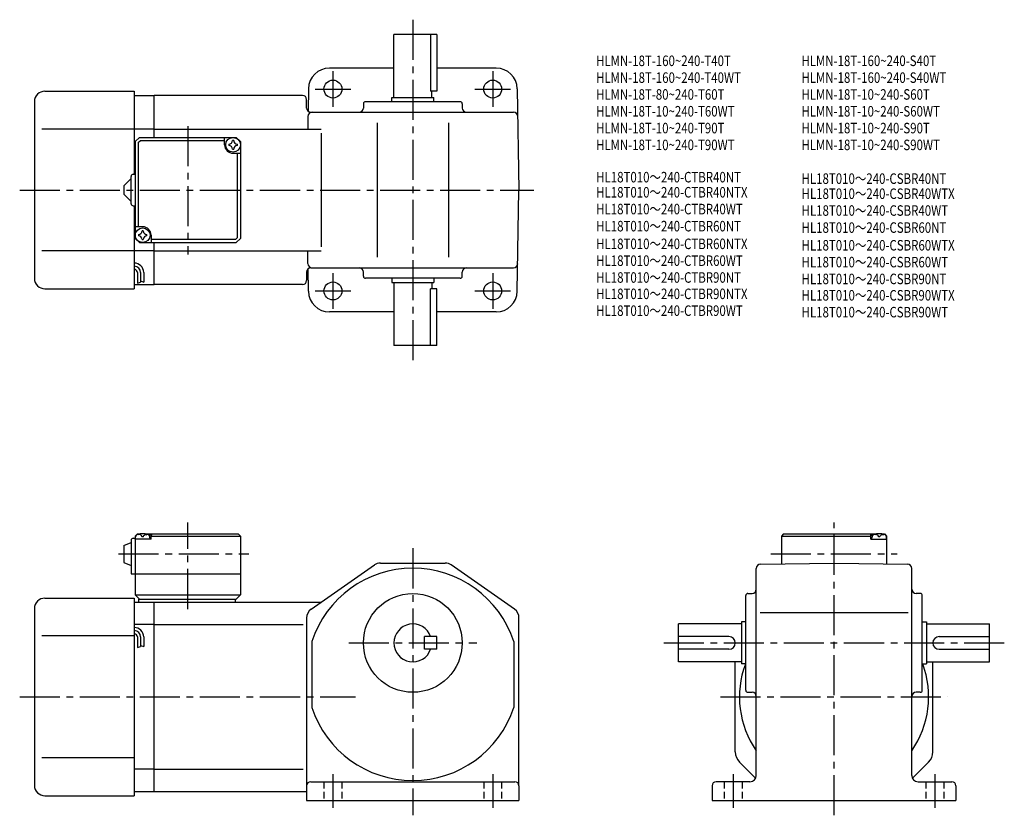
# Model space of a CAD drawing. Extents: x 45 to 514, y 44 to 423.
import ezdxf

# ---------------------------------------------------------------- set-up
doc = ezdxf.new("R2010")
doc.units = 0
doc.header["$LTSCALE"] = 2
doc.header["$MEASUREMENT"] = 0
for name, pattern in [('HIDDEN2', [4.7625, 3.175, -1.5875]), ('sekkei(A2)', [14.2875, 9.525, -1.5875, 1.5875, -1.5875]), ('sekkei_H', [2.38125, 1.5875, -0.79375])]:
    doc.linetypes.add(name, pattern=pattern)
doc.layers.get('0').update_dxf_attribs({"linetype": 'CONTINUOUS'})
for name, color, linetype in [('CENTER', 3, 'sekkei(A2)'), ('HIDS', 1, 'HIDDEN2'), ('HOJO', 4, 'CONTINUOUS'), ('TITLE_C', 4, 'CONTINUOUS')]:
    doc.layers.add(name, color=color, linetype=linetype)
doc.layers.add('TITLE', color=4, linetype='CONTINUOUS', plot=False)
doc.styles.get("Standard").update_dxf_attribs({"font": 'simplex.shx', "bigfont": 'extfont.shx'})

msp = doc.modelspace()

# ---------------------------------------------------------------- linework, layer by layer
for p, q in [((223.14, 385.72), (223.14, 415.72)), ((243.64, 415.72), (223.14, 415.72)), ((240.62, 415.72), (240.62, 388.72)), ((243.64, 415.72), (243.64, 388.72)), ((223.14, 399.72), (192.48, 399.72)), ((271.8, 399.72), (243.64, 399.72)), ((182.48, 389.9), (182.29, 379.24)), ((281.8, 389.9), (282.64, 341.72)), ((57.14, 388.72), (99.64, 388.72)), ((99.64, 388.72), (99.64, 349.22)), ((99.64, 386.72), (109.14, 386.72)), ((179.64, 386.72), (109.14, 386.72)), ((109.14, 366.72), (109.14, 386.72)), ((181.64, 380.72), (181.64, 384.72)), ((222.14, 385.72), (242.14, 385.72)), ((222.14, 383.72), (222.14, 385.72)), ((243.64, 388.72), (240.62, 388.72)), ((241.14, 385.72), (241.14, 388.72)), ((242.14, 383.72), (242.14, 385.72)), ((52.14, 383.72), (52.14, 299.72)), ((208.64, 382.72), (208.64, 380.72)), ((254.64, 383.72), (209.64, 383.72)), ((255.64, 382.72), (255.64, 380.72)), ((182.25, 376.76), (182.14, 370.72)), ((183.64, 378.72), (280.03, 378.72)), ((99.64, 370.72), (55.66, 370.72)), ((109.14, 370.72), (99.64, 370.72)), ((109.14, 370.72), (188.48, 370.72)), ((215.14, 373.72), (215.14, 309.72)), ((249.14, 373.72), (249.14, 309.72)), ((100.14, 364.72), (102.14, 366.72)), ((101.54, 364.32), (102.54, 365.32)), ((102.14, 366.72), (148.14, 366.72)), ((102.54, 365.32), (142.64, 365.32)), ((142.64, 363.22), (142.64, 366.72)), ((148.14, 366.72), (150.14, 364.72)), ((150.14, 364.72), (148.14, 366.72)), ((188.48, 368.72), (188.48, 314.72)), ((100.14, 364.72), (100.14, 318.72)), ((101.54, 364.32), (101.54, 324.22)), ((150.14, 364.72), (150.14, 318.72)), ((146.64, 359.22), (150.14, 359.22)), ((148.74, 319.12), (148.74, 359.22)), ((94.64, 343.72), (98.14, 347.22)), ((98.14, 335.22), (98.14, 348.22)), ((99.14, 349.22), (100.14, 349.22)), ((94.64, 343.72), (94.64, 339.72)), ((98.14, 336.22), (94.64, 339.72)), ((281.8, 293.55), (282.64, 341.72)), ((99.14, 334.22), (100.14, 334.22)), ((99.64, 334.22), (99.64, 294.72)), ((103.64, 324.22), (100.14, 324.22)), ((100.14, 318.72), (102.14, 316.72)), ((100.14, 318.72), (102.14, 316.72)), ((107.64, 320.22), (107.64, 316.72)), ((147.74, 318.12), (148.74, 319.12)), ((150.14, 318.72), (148.14, 316.72)), ((150.14, 318.72), (148.14, 316.72)), ((150.14, 318.72), (148.14, 316.72)), ((102.14, 316.72), (148.14, 316.72)), ((147.74, 318.12), (107.64, 318.12)), ((109.14, 296.72), (109.14, 316.72)), ((99.64, 312.72), (55.66, 312.72)), ((109.14, 312.72), (99.64, 312.72)), ((109.14, 312.72), (188.48, 312.72)), ((182.25, 306.69), (182.14, 312.72)), ((183.64, 304.72), (280.03, 304.72)), ((101.14, 302.45), (101.14, 297.44)), ((102.64, 302.45), (102.64, 297.95)), ((104.14, 302.45), (104.14, 297.95)), ((181.64, 302.72), (181.64, 298.72)), ((182.48, 293.55), (182.29, 304.2)), ((208.64, 300.72), (208.64, 302.72)), ((255.64, 300.72), (255.64, 302.72)), ((99.64, 296.72), (109.14, 296.72)), ((179.64, 296.72), (109.14, 296.72)), ((254.64, 299.72), (209.64, 299.72)), ((222.14, 299.72), (222.14, 297.72)), ((222.14, 297.72), (242.14, 297.72)), ((223.14, 297.72), (223.14, 267.72)), ((241.14, 297.72), (241.14, 294.72)), ((242.14, 299.72), (242.14, 297.72)), ((57.14, 294.72), (99.64, 294.72)), ((240.62, 267.72), (240.62, 294.72)), ((243.64, 294.72), (240.62, 294.72)), ((243.64, 267.72), (243.64, 294.72)), ((223.14, 283.72), (192.48, 283.72)), ((271.8, 283.72), (243.64, 283.72)), ((243.64, 267.72), (223.14, 267.72)), ((101.14, 178.11), (100.14, 177.11)), ((100.14, 177.11), (101.14, 178.11)), ((101.14, 178.11), (102.3, 178.11)), ((101.61, 177.77), (101.59, 177.98)), ((104.98, 178.11), (149.14, 178.11)), ((105.67, 177.77), (105.69, 177.98)), ((108.14, 178.11), (107.64, 177.61)), ((149.14, 178.11), (150.14, 177.11)), ((408.5, 178.11), (407.5, 177.11)), ((408.5, 178.11), (452.66, 178.11)), ((449.5, 178.11), (450, 177.61)), ((451.97, 177.77), (451.95, 177.98)), ((455.34, 178.11), (456.5, 178.11)), ((456.03, 177.77), (456.05, 177.98)), ((456.5, 178.11), (457.5, 177.11)), ((94.64, 172.61), (98.14, 174.11)), ((98.14, 175.11), (98.14, 159.11)), ((99.14, 176.11), (100.14, 176.11)), ((100.14, 177.11), (100.14, 149.11)), ((100.14, 175.61), (100.24, 176.73)), ((107.64, 175.61), (100.14, 175.61)), ((103.93, 176.7), (103.35, 176.7)), ((107.64, 177.61), (106.58, 177.61)), ((107.14, 175.61), (107.04, 176.73)), ((107.64, 175.61), (107.64, 177.61)), ((107.64, 177.11), (150.14, 177.11)), ((150.14, 177.11), (150.14, 149.11)), ((407.5, 177.11), (407.5, 163.88)), ((407.5, 177.11), (450, 177.11)), ((450, 177.61), (451.06, 177.61)), ((450, 175.61), (450, 177.61)), ((450, 175.61), (457.5, 175.61)), ((450.5, 175.61), (450.6, 176.73)), ((454.29, 176.7), (453.71, 176.7)), ((457.5, 175.61), (457.4, 176.73)), ((457.5, 177.11), (457.5, 163.88)), ((94.64, 172.61), (94.64, 164.61)), ((94.64, 164.61), (98.14, 163.11)), ((216.72, 164.31), (247.56, 164.31)), ((397.47, 163.7), (432.5, 164.31)), ((432.5, 164.31), (467.54, 163.7)), ((183.77, 142.31), (213.85, 163.41)), ((280.51, 142.31), (250.43, 163.41)), ((395.5, 63.31), (395.5, 161.7)), ((469.5, 63.31), (469.5, 161.7)), ((98.14, 159.11), (150.14, 159.11)), ((57.14, 147.61), (99.64, 147.61)), ((99.64, 147.61), (99.64, 53.61)), ((99.64, 145.61), (109.14, 145.61)), ((100.14, 149.11), (150.14, 149.11)), ((100.14, 149.11), (102.14, 147.11)), ((101.64, 147.11), (148.14, 147.11)), ((101.64, 147.11), (101.64, 145.61)), ((109.14, 145.61), (188.48, 145.61)), ((109.14, 55.61), (109.14, 145.61)), ((147.64, 147.11), (147.64, 145.61)), ((148.14, 147.11), (150.14, 149.11)), ((390.5, 103.81), (390.5, 148.81)), ((391.5, 149.81), (393.5, 149.81)), ((473.5, 149.81), (471.5, 149.81)), ((474.5, 103.81), (474.5, 148.81)), ((52.14, 142.61), (52.14, 58.61)), ((397.35, 140.81), (467.82, 140.81)), ((181.64, 138.21), (181.64, 51.31)), ((181.64, 138.21), (181.64, 138.21)), ((282.64, 58.31), (282.64, 138.21)), ((388.5, 136.31), (388.5, 116.31)), ((390.5, 136.31), (388.5, 136.31)), ((474.5, 136.31), (476.5, 136.31)), ((476.5, 136.31), (476.5, 116.31)), ((109.14, 135.02), (99.64, 135.02)), ((109.14, 135.02), (180.02, 135.02)), ((388.5, 135.31), (358.5, 135.31)), ((358.5, 117.31), (358.5, 135.31)), ((476.5, 135.31), (506.5, 135.31)), ((506.5, 117.31), (506.5, 135.31)), ((99.64, 129.61), (55.66, 129.61)), ((101.14, 129.14), (101.14, 124.13)), ((102.64, 129.14), (102.64, 124.64)), ((104.14, 129.14), (104.14, 124.64)), ((184.14, 127.01), (184.14, 95.62)), ((237.64, 123.31), (237.64, 129.31)), ((243.64, 129.31), (237.64, 129.31)), ((243.64, 123.31), (243.64, 129.31)), ((280.14, 127.01), (280.14, 95.62)), ((382.5, 129.31), (358.5, 129.31)), ((482.5, 129.31), (506.5, 129.31)), ((243.64, 123.31), (237.64, 123.31)), ((382.5, 123.31), (358.5, 123.31)), ((482.5, 123.31), (506.5, 123.31)), ((388.5, 117.31), (358.5, 117.31)), ((385.5, 74.51), (385.5, 117.31)), ((476.5, 117.31), (506.5, 117.31)), ((479.5, 74.51), (479.5, 117.31)), ((390.5, 116.31), (388.5, 116.31)), ((474.5, 116.31), (476.5, 116.31)), ((391.5, 102.81), (393.5, 102.81)), ((473.5, 102.81), (471.5, 102.81)), ((99.64, 71.61), (55.66, 71.61)), ((109.14, 66.21), (99.64, 66.21)), ((109.14, 66.21), (180.02, 66.21)), ((387.55, 69.56), (395.17, 61.95)), ((477.45, 69.56), (469.83, 61.95)), ((183.64, 60.31), (280.64, 60.31)), ((282.64, 58.31), (282.64, 51.31)), ((374.5, 58.31), (374.5, 51.31)), ((392.5, 60.31), (376.5, 60.31)), ((472.5, 60.31), (488.5, 60.31)), ((490.5, 58.31), (490.5, 51.31)), ((57.14, 53.61), (99.64, 53.61)), ((99.64, 55.61), (109.14, 55.61)), ((109.14, 55.61), (181.64, 55.61)), ((181.64, 51.31), (282.64, 51.31)), ((374.5, 51.31), (490.5, 51.31))]:
    msp.add_line(p, q)
for centre, radius in [((194.14, 389.72), 4.25), ((270.14, 389.72), 4.25), ((146.64, 363.22), 3.5), ((103.64, 320.22), 3.5), ((194.14, 293.72), 4.25), ((270.14, 293.72), 4.25), ((232.14, 126.31), 23.5)]:
    msp.add_circle(centre, radius)
for centre, radius, start, end in [((192.48, 389.72), 10, 90, 179), ((271.8, 389.72), 10, 1, 90), ((57.14, 383.72), 5, 90, 180), ((179.64, 384.72), 2, 0, 90), ((183.64, 380.72), 2, 180, 270), ((206.64, 380.72), 2, 270, 0), ((209.64, 382.72), 1, 90, 180), ((254.64, 382.72), 1, 0, 90), ((257.64, 380.72), 2, 180, 270), ((184.25, 376.72), 2, 90, 179), ((280.03, 376.72), 2, 1, 90), ((146.64, 363.22), 4, 180, 270), ((146.64, 363.22), 2.05, 171.938, 180), ((146.64, 363.22), 2.05, 180, 188.062), ((144.61, 365.25), 1.74, 269.9987, 0.0013), ((144.61, 361.19), 1.74, 359.9987, 90.0013), ((146.64, 363.22), 2.05, 90, 98.062), ((146.64, 363.22), 2.05, 261.938, 270), ((146.64, 363.22), 2.05, 81.938, 90), ((146.64, 363.22), 2.05, 270, 278.062), ((148.67, 365.25), 1.74, 179.9987, 270.0013), ((148.67, 361.19), 1.74, 89.9987, 180.0013), ((146.64, 363.22), 2.05, 0, 8.062), ((146.64, 363.22), 2.05, 351.938, 0), ((99.14, 348.22), 1, 90, 180), ((99.14, 335.22), 1, 180, 270), ((103.64, 320.22), 4, 0, 90), ((103.64, 320.22), 2.05, 171.938, 180), ((103.64, 320.22), 2.05, 180, 188.062), ((101.61, 322.25), 1.74, 269.9987, 0.0013), ((101.61, 318.19), 1.74, 359.9987, 90.0013), ((103.64, 320.22), 2.05, 90, 98.062), ((103.64, 320.22), 2.05, 81.938, 90), ((105.67, 322.25), 1.74, 179.9987, 270.0013), ((105.67, 318.19), 1.74, 89.9987, 180.0013), ((103.64, 320.22), 2.05, 0, 8.062), ((103.64, 320.22), 2.05, 351.938, 0), ((103.64, 320.22), 2.05, 261.938, 270), ((103.64, 320.22), 2.05, 270, 278.062), ((99.64, 302.45), 4.5, 0, 90), ((99.64, 302.45), 3, 0, 90), ((183.64, 302.72), 2, 90, 180), ((184.25, 306.72), 2, 181, 270), ((206.64, 302.72), 2, 0, 90), ((257.64, 302.72), 2, 90, 180), ((280.03, 306.72), 2, 270, 359), ((99.64, 302.45), 1.5, 0, 90), ((209.64, 300.72), 1, 180, 270), ((254.64, 300.72), 1, 270, 0), ((57.14, 299.72), 5, 180, 270), ((179.64, 298.72), 2, 270, 0), ((192.48, 293.72), 10, 181, 270), ((271.8, 293.72), 10, 270, 359), ((103.64, 169.21), 9, 74.1191, 105.8809), ((454, 169.21), 9, 74.1191, 105.8809), ((99.14, 175.11), 1, 90, 180), ((101.53, 176.62), 1.3, 105.8809, 175), ((105.75, 176.62), 1.3, 5, 74.1191), ((451.89, 176.62), 1.3, 105.8809, 175), ((456.11, 176.62), 1.3, 5, 74.1191), ((216.72, 159.31), 5, 90, 125.0497), ((247.56, 159.31), 5, 54.9509, 90), ((232.14, 111.31), 50.5, 18.1038, 161.8962), ((397.5, 161.7), 2, 91.0006, 180), ((467.5, 161.7), 2, 0, 89.0001), ((393.5, 151.81), 2, 270, 0), ((471.5, 151.81), 2, 180, 270), ((57.14, 142.61), 5, 90, 180), ((391.5, 148.81), 1, 90, 180), ((473.5, 148.81), 1, 0, 90), ((186.64, 138.21), 5, 125.0498, 180), ((277.64, 138.21), 5, 0, 54.9509), ((99.64, 129.14), 4.5, 0, 90), ((99.64, 129.14), 3, 0, 90), ((232.14, 126.31), 9, 19.4712, 340.5288), ((99.64, 129.14), 1.5, 0, 90), ((382.5, 126.31), 3, 270, 90), ((482.5, 126.31), 3, 90, 270), ((432.5, 100.61), 45, 159.6377, 214.6921), ((432.5, 100.61), 45, 325.3079, 20.4378), ((391.5, 103.81), 1, 180, 270), ((473.5, 103.81), 1, 270, 0), ((393.5, 100.81), 2, 0, 90), ((471.5, 100.81), 2, 90, 180), ((232.14, 111.31), 50.5, 198.1038, 341.8962), ((392.5, 74.51), 7, 180, 225.0004), ((472.5, 74.51), 7, 315.0004, 0), ((392.5, 63.31), 3, 270, 0), ((472.5, 63.31), 3, 180, 270), ((57.14, 58.61), 5, 180, 270), ((183.64, 58.31), 2, 90, 180), ((280.64, 58.31), 2, 0, 90), ((376.5, 58.31), 2, 90, 180), ((488.5, 58.31), 2, 0, 90)]:
    msp.add_arc(centre, radius, start, end)
for points in [[(103.35, 176.7), (103.33, 176.85), (103.28, 177.21), (102.84, 177.63), (102.24, 177.85), (101.81, 177.78), (101.61, 177.77)], [(103.93, 176.7), (103.95, 176.85), (104, 177.21), (104.44, 177.63), (105.04, 177.85), (105.47, 177.78), (105.67, 177.77)], [(453.71, 176.7), (453.69, 176.85), (453.64, 177.21), (453.2, 177.63), (452.6, 177.85), (452.17, 177.78), (451.97, 177.77)], [(454.29, 176.7), (454.31, 176.85), (454.36, 177.21), (454.8, 177.63), (455.4, 177.85), (455.83, 177.78), (456.03, 177.77)]]:
    msp.add_open_spline(points, degree=3, knots=[0, 0, 0, 0, 0.460136, 1.049887, 1.713743, 2.320348, 2.320348, 2.320348, 2.320348])
at = {"layer": 'CENTER'}
for p, q in [((232.14, 422.72), (232.14, 260.72)), ((194.14, 398.23), (194.14, 381.21)), ((270.14, 398.23), (270.14, 381.21)), ((185.63, 389.72), (202.65, 389.72)), ((261.63, 389.72), (278.65, 389.72)), ((125.14, 372.11), (125.14, 310.97)), ((45.14, 341.72), (289.64, 341.72)), ((194.14, 302.23), (194.14, 285.21)), ((270.14, 302.23), (270.14, 285.21)), ((185.63, 293.72), (202.65, 293.72)), ((261.63, 293.72), (278.65, 293.72)), ((125.14, 142.42), (125.14, 183.5)), ((432.5, 44.31), (432.5, 183.5)), ((92.19, 168.61), (154.09, 168.61)), ((232.14, 171.31), (232.14, 44.31)), ((402.46, 168.61), (462.54, 168.61)), ((201.64, 126.31), (262.64, 126.31)), ((351.5, 126.31), (513.5, 126.31)), ((45.14, 100.61), (204.93, 100.61)), ((378.5, 100.61), (486.5, 100.61)), ((194.14, 63.81), (194.14, 47.81)), ((270.14, 63.81), (270.14, 47.81)), ((384.5, 63.81), (384.5, 47.81)), ((480.5, 63.81), (480.5, 47.81))]:
    msp.add_line(p, q, dxfattribs=at)
at = {"layer": 'HIDS', "linetype": 'sekkei_H'}
for p, q in [((189.89, 60.31), (189.89, 51.31)), ((198.39, 60.31), (198.39, 51.31)), ((265.89, 60.31), (265.89, 51.31)), ((274.39, 60.31), (274.39, 51.31)), ((380.25, 60.31), (380.25, 51.31)), ((388.75, 60.31), (388.75, 51.31)), ((476.25, 60.31), (476.25, 51.31)), ((484.75, 60.31), (484.75, 51.31))]:
    msp.add_line(p, q, dxfattribs=at)
at = {"layer": 'HOJO'}
for p, q in [((101.14, 297.45), (102.64, 297.95)), ((102.64, 298.45), (104.14, 297.95)), ((101.14, 124.14), (102.64, 124.64)), ((102.64, 125.14), (104.14, 124.64))]:
    msp.add_line(p, q, dxfattribs=at)

# ---------------------------------------------------------------- texts
at = {"layer": 'TITLE', "width": 0.8}
for s, p in [('HLMN-18T-160~240-T40T', (319.3, 400.67)), ('HLMN-18T-160~240-S40T', (416.99, 400.67)), ('HLMN-18T-160~240-T40WT', (319.3, 392.67)), ('HLMN-18T-160~240-S40WT', (416.99, 392.67)), ('HLMN-18T-80~240-T60T', (319.3, 384.67)), ('HLMN-18T-10~240-S60T', (416.99, 384.67)), ('HLMN-18T-10~240-T60WT', (319.3, 376.67)), ('HLMN-18T-10~240-S60WT', (416.99, 376.67)), ('HLMN-18T-10~240-T90T', (319.3, 368.67)), ('HLMN-18T-10~240-S90T', (416.99, 368.67)), ('HLMN-18T-10~240-T90WT', (319.3, 360.67)), ('HLMN-18T-10~240-S90WT', (416.99, 360.67))]:
    msp.add_text(s, height=5, dxfattribs=at).set_placement(p)
at = {"layer": 'TITLE_C', "width": 0.8}
for s, p in [('HL18T010～240-CTBR40NT', (319.38, 345.33)), ('HL18T010～240-CSBR40NT', (417.07, 344.63)), ('HL18T010～240-CTBR40NTX', (319.38, 338.15)), ('HL18T010～240-CSBR40WTX', (417.08, 337.46)), ('HL18T010～240-CTBR40WT', (319.38, 330.15)), ('HL18T010～240-CSBR40WT', (417.08, 329.46)), ('HL18T010～240-CTBR60NT', (319.38, 322.03)), ('HL18T010～240-CSBR60NT', (417.08, 321.35)), ('HL18T010～240-CTBR60NTX', (319.38, 313.61)), ('HL18T010～240-CSBR60WTX', (417.08, 312.93)), ('HL18T010～240-CTBR60WT', (319.38, 305.61)), ('HL18T010～240-CSBR60WT', (417.08, 304.93)), ('HL18T010～240-CTBR90NT', (319.38, 297.61)), ('HL18T010～240-CSBR90NT', (417.08, 296.93)), ('HL18T010～240-CTBR90NTX', (319.38, 289.83)), ('HL18T010～240-CSBR90WTX', (417.08, 289.14)), ('HL18T010～240-CTBR90WT', (319.38, 281.83)), ('HL18T010～240-CSBR90WT', (417.08, 281.14))]:
    msp.add_text(s, height=5, dxfattribs=at).set_placement(p)

doc.saveas('drawing.dxf')
